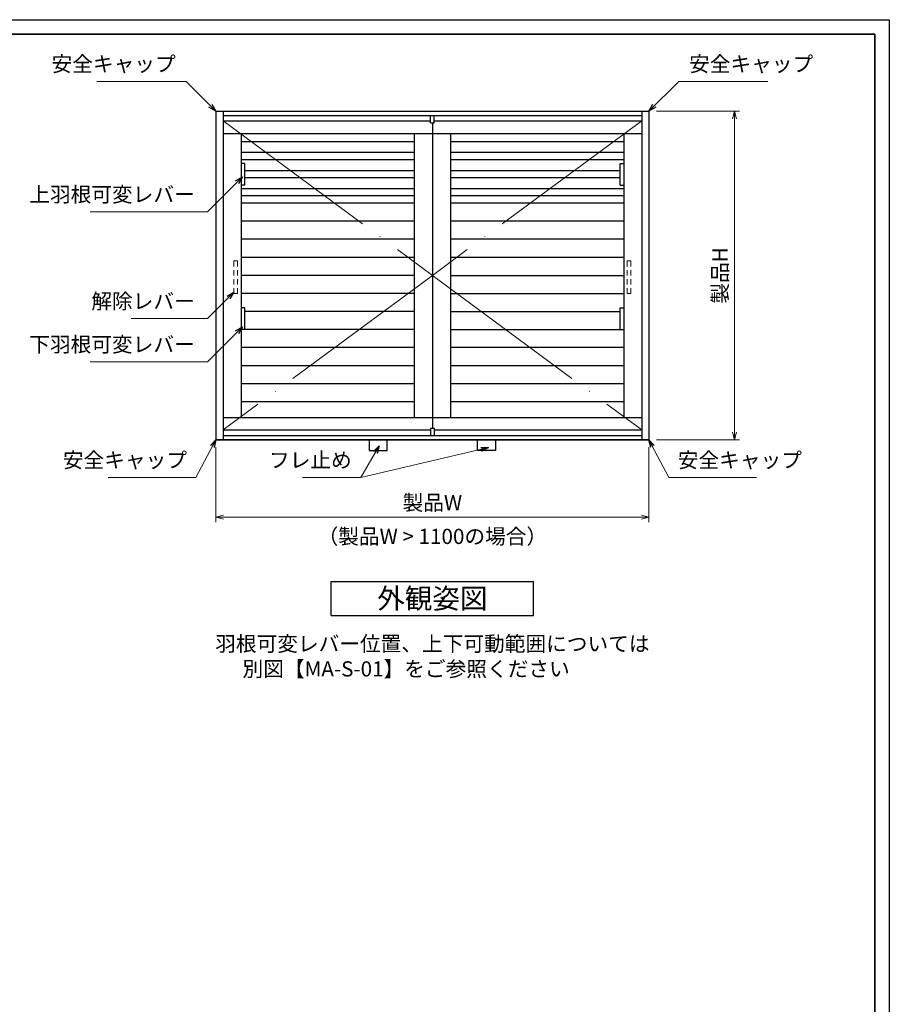
# Model space of a CAD drawing. Units: millimetres. Extents: x -19 to 2399, y 49 to 867.
# Drawn here: x 771 to 1133, y 458 to 867 of the extents above; entities that cross this region are included whole.
import ezdxf
from ezdxf.enums import TextEntityAlignment as Align

# ---------------------------------------------------------------- set-up
doc = ezdxf.new("R2010")
doc.units = ezdxf.units.MM
doc.header["$LTSCALE"] = 3
doc.linetypes.add('ACAD_ISO02W100', pattern=[15, 12, -3])
doc.linetypes.add('ACAD_ISO04W100', pattern=[30, 24, -3, 0, -3])
doc.layers.get('0').update_dxf_attribs({"lineweight": 25})
doc.layers.get('Defpoints').update_dxf_attribs({"color": 151, "lineweight": 25})
for name, color, linetype, lineweight in [('0000寸法', 255, 'Continuous', 20), ('002', 6, 'Continuous', 35), ('003', 2, 'Continuous', 25), ('006', 4, 'ACAD_ISO04W100', 20), ('007', 4, 'ACAD_ISO02W100', 20)]:
    doc.layers.add(name, color=color, linetype=linetype, lineweight=lineweight)
doc.styles.add('AT_VECTOR', font='romans.shx', dxfattribs={"bigfont": 'extfont.shx'})
doc.styles.add('DIM', font='romans.shx', dxfattribs={"width": 0.75, "bigfont": 'extfont.shx'})
doc.dimstyles.new('DIM', dxfattribs={"dimtxt": 3, "dimasz": 1.5, "dimexe": 1, "dimexo": 1.5, "dimgap": 1, "dimtad": 1, "dimdsep": 46, "dimtxsty": 'DIM', "dimblk": 'OPEN30', "dimcen": 0, "dimclrd": 4, "dimclre": 4, "dimclrt": 7, "dimadec": 0, "dimazin": 0, "dimtfac": 1, "dimtmove": 0, "dimatfit": 3, "dimldrblk": 'OPEN30', "dimfxl": 0, "dimlwd": 20, "dimlwe": 20, "dimarcsym": 0})

# ---------------------------------------------------------------- blocks, each defined once
blk = doc.blocks.new('_Open30')
at = {"color": 0, "linetype": 'ByBlock', "lineweight": -2}
for p, q in [((-1, 0.27), (0, 0)), ((0, 0), (-1, -0.27)), ((0, 0), (-1, 0))]:
    blk.add_line(p, q, dxfattribs=at)
blk = doc.blocks.new('*D9')
at = {"layer": '0000寸法', "color": 4, "lineweight": 20, "ltscale": 0.5}
for p, q in [((852.85, 689.37), (852.85, 658.23)), ((1032.85, 689.37), (1032.85, 658.23)), ((856, 660.33), (1029.7, 660.33))]:
    blk.add_line(p, q, dxfattribs=at)
at = {"layer": 'Defpoints', "color": 0, "ltscale": 0.5}
for p in [(852.85, 692.52), (1032.85, 692.52), (1032.85, 660.33)]:
    blk.add_point(p, dxfattribs=at)
at = {"layer": '0000寸法', "color": 4, "lineweight": 20, "ltscale": 0.5, "xscale": 3.15, "yscale": 3.15, "zscale": 3.15, "rotation": 180}
blk.add_blockref('_Open30', (852.85, 660.33), dxfattribs=at)
at = {"layer": '0000寸法', "color": 4, "lineweight": 20, "ltscale": 0.5, "xscale": 3.15, "yscale": 3.15, "zscale": 3.15}
blk.add_blockref('_Open30', (1032.85, 660.33), dxfattribs=at)
at = {"layer": '0000寸法', "color": 7, "ltscale": 0.5, "insert": (942.85, 665.58), "char_height": 6.3, "attachment_point": 5, "style": 'DIM'}
blk.add_mtext('製品W', dxfattribs=at)
blk = doc.blocks.new('*D10')
at = {"layer": '0000寸法', "color": 4, "lineweight": 20, "ltscale": 0.5}
for p, q in [((1036, 829.02), (1070.53, 829.02)), ((1068.43, 825.87), (1068.43, 695.67)), ((1036, 692.52), (1070.53, 692.52))]:
    blk.add_line(p, q, dxfattribs=at)
at = {"layer": 'Defpoints', "color": 0, "ltscale": 0.5}
for p in [(1032.85, 829.02), (1032.85, 692.52), (1068.43, 692.52)]:
    blk.add_point(p, dxfattribs=at)
at = {"layer": '0000寸法', "color": 4, "lineweight": 20, "ltscale": 0.5, "xscale": 3.15, "yscale": 3.15, "zscale": 3.15}
for p, rotation in [((1068.43, 829.02), 90), ((1068.43, 692.52), 270)]:
    blk.add_blockref('_Open30', p, dxfattribs=dict(at, rotation=rotation))
at = {"layer": '0000寸法', "color": 7, "ltscale": 0.5, "insert": (1063.18, 760.77), "char_height": 6.3, "attachment_point": 5, "rotation": 90, "style": 'DIM'}
blk.add_mtext('製品H', dxfattribs=at)
blk = doc.blocks.new('ASR')
at = {"layer": '007'}
for p, q in [((377.68, 339.79), (376.68, 339.79)), ((376.68, 339.79), (376.68, 338.29)), ((377.68, 338.29), (377.68, 339.79)), ((376.68, 337.29), (376.68, 335.79)), ((377.68, 335.79), (377.68, 337.29)), ((376.68, 334.79), (376.68, 333.29)), ((377.68, 333.29), (377.68, 334.79)), ((376.68, 332.29), (376.68, 330.79)), ((376.68, 330.79), (377.68, 330.79)), ((377.68, 330.79), (377.68, 332.29))]:
    blk.add_line(p, q, dxfattribs=at)

msp = doc.modelspace()

# ---------------------------------------------------------------- linework, layer by layer
at = {"layer": '002'}
for p, q in [((-13.263, 861), (1126.737, 861)), ((1126.737, 861), (1126.737, 60))]:
    msp.add_line(p, q, dxfattribs=at)
at = {"layer": '003'}
for p, q in [((852.855, 829.021), (1032.855, 829.021)), ((852.855, 829.021), (852.855, 692.521)), ((855.855, 829.021), (855.855, 692.521)), ((855.855, 827.221), (1029.855, 827.221)), ((942.105, 824.221), (942.105, 827.221)), ((943.605, 824.221), (943.605, 827.221)), ((1029.855, 829.021), (1029.855, 692.521)), ((1032.855, 829.021), (1032.855, 692.521)), ((855.855, 824.971), (942.105, 824.971)), ((942.105, 824.221), (943.605, 824.221)), ((942.855, 824.221), (942.855, 697.321)), ((943.605, 824.971), (1029.855, 824.971)), ((855.855, 819.721), (1029.855, 819.721)), ((863.355, 819.721), (863.355, 701.821)), ((935.355, 819.721), (935.355, 701.821)), ((950.355, 819.721), (950.355, 701.821)), ((1022.355, 819.721), (1022.355, 701.821)), ((935.355, 816.271), (863.355, 816.271)), ((1022.355, 816.271), (950.355, 816.271)), ((935.355, 811.771), (863.355, 811.771)), ((1022.355, 811.771), (950.355, 811.771)), ((935.355, 808.771), (863.355, 808.771)), ((864.855, 807.271), (863.355, 807.271)), ((864.855, 798.271), (864.855, 807.271)), ((1022.355, 808.771), (950.355, 808.771)), ((1020.855, 807.271), (1022.355, 807.271)), ((1020.855, 798.271), (1020.855, 807.271)), ((935.355, 804.271), (864.855, 804.271)), ((1020.855, 804.271), (950.355, 804.271)), ((864.855, 798.271), (863.355, 798.271)), ((935.355, 801.271), (864.855, 801.271)), ((1020.855, 801.271), (950.355, 801.271)), ((1020.855, 798.271), (1022.355, 798.271)), ((935.355, 796.771), (863.355, 796.771)), ((935.355, 793.771), (863.355, 793.771)), ((1022.355, 796.771), (950.355, 796.771)), ((1022.355, 793.771), (950.355, 793.771)), ((1032.855, 797.521), (1032.855, 692.521)), ((935.355, 790.771), (863.355, 790.771)), ((1022.355, 790.771), (950.355, 790.771)), ((935.355, 783.271), (863.355, 783.271)), ((1022.355, 783.271), (950.355, 783.271)), ((935.355, 775.771), (863.355, 775.771)), ((1022.355, 775.771), (950.355, 775.771)), ((935.355, 768.271), (863.355, 768.271)), ((1022.355, 768.271), (950.355, 768.271)), ((935.355, 760.771), (863.355, 760.771)), ((950.355, 760.771), (1022.355, 760.771)), ((935.355, 753.271), (863.355, 753.271)), ((950.355, 753.271), (1022.355, 753.271)), ((864.855, 747.271), (863.355, 747.271)), ((864.855, 738.271), (864.855, 747.271)), ((935.355, 745.771), (864.855, 745.771)), ((950.355, 745.771), (1020.855, 745.771)), ((1020.855, 738.271), (1020.855, 747.271)), ((1020.855, 747.271), (1022.355, 747.271)), ((935.355, 738.271), (863.355, 738.271)), ((950.355, 738.271), (1022.355, 738.271)), ((935.355, 730.771), (863.355, 730.771)), ((1022.355, 730.771), (950.355, 730.771)), ((935.355, 723.271), (863.355, 723.271)), ((1022.355, 723.271), (950.355, 723.271)), ((935.355, 715.771), (863.355, 715.771)), ((1022.355, 715.771), (950.355, 715.771)), ((935.355, 708.271), (863.355, 708.271)), ((1022.355, 708.271), (950.355, 708.271)), ((855.855, 701.821), (1029.855, 701.821)), ((855.855, 696.571), (942.105, 696.571)), ((942.105, 697.321), (943.605, 697.321)), ((942.105, 697.321), (942.105, 694.321)), ((943.605, 697.321), (943.605, 694.321)), ((943.605, 696.571), (1029.855, 696.571)), ((1032.855, 692.521), (852.855, 692.521)), ((852.855, 692.521), (1032.855, 692.521)), ((855.855, 694.321), (1029.855, 694.321)), ((900.855, 633.575), (984.855, 633.575)), ((900.855, 619.575), (900.855, 633.575)), ((984.855, 619.575), (984.855, 633.575)), ((900.855, 619.575), (984.855, 619.575))]:
    msp.add_line(p, q, dxfattribs=at)
for points in [[(924.105, 692.521), (916.605, 692.521), (916.605, 688.021), (924.105, 688.021)], [(961.605, 692.521), (969.105, 692.521), (969.105, 688.021), (961.605, 688.021)]]:
    msp.add_lwpolyline(points, close=True, dxfattribs=at)
at = {"layer": '006'}
for p, q in [((855.855, 824.971), (942.855, 760.771)), ((1029.855, 824.971), (942.855, 760.771)), ((942.855, 760.771), (855.855, 696.571)), ((942.855, 760.771), (1029.855, 696.571))]:
    msp.add_line(p, q, dxfattribs=at)
at = {"layer": 'Defpoints', "ltscale": 0.5}
msp.add_lwpolyline([(-19.263, 867), (1132.737, 867), (1132.737, 49), (-19.263, 49)], close=True, dxfattribs=at)

# ---------------------------------------------------------------- block references
at = {"layer": '003', "yscale": 1.5, "zscale": 1.5}
for p, xscale in [((1426.879, 257.081), -1.5), ((458.83, 257.081), 1.5)]:
    msp.add_blockref('ASR', p, dxfattribs=dict(at, xscale=xscale))

# ---------------------------------------------------------------- texts
at = {"style": 'AT_VECTOR'}
for s, height, p in [('（製品W > 1100の場合）', 6.3, (942.855, 652.369)), ('外観姿図', 8.4, (942.855, 626.575)), ('羽根可変レバー位置、上下可動範囲については', 6.3, (942.855, 607.776)), ('別図【MA-S-01】をご参照ください', 6.3, (931.951, 597.319))]:
    msp.add_text(s, height=height, dxfattribs=at).set_placement(p, align=Align.MIDDLE_CENTER)
at = {"layer": '0000寸法', "color": 7, "ltscale": 0.5, "char_height": 6.3, "style": 'DIM'}
for s, insert, attachment_point in [('安全キャップ', (836.18, 843.489), 9), ('安全キャップ', (1049.53, 843.489), 7), ('上羽根可変レバー', (844.113, 789.3), 9), ('解除レバー', (844.113, 744.935), 9), ('下羽根可変レバー', (844.113, 726.992), 9), ('安全キャップ', (840.869, 678.951), 9), ('フレ止め', (909.352, 678.951), 9), ('安全キャップ', (1044.841, 678.951), 7)]:
    msp.add_mtext(s, dxfattribs=dict(at, insert=insert, attachment_point=attachment_point))

# ---------------------------------------------------------------- dimensions: what is measured, and where the dimension line sits
at = {"layer": '0000寸法', "ltscale": 0.5}
dim = msp.add_linear_dim(base=(1068.431, 692.521), p1=(1032.855, 829.021), p2=(1032.855, 692.521), angle=90, text='製品H', dimstyle='DIM', override={"dimscale": 2.1, "dimadec": 2, "dimazin": 2, "dimtfill": 1}, dxfattribs=at)
dim.commit()
dim.dimension.update_dxf_attribs({"geometry": '*D10', "text_midpoint": (1063.181, 760.771)})
dim = msp.add_linear_dim(base=(1032.855, 660.333), p1=(852.855, 692.521), p2=(1032.855, 692.521), text='製品W', dimstyle='DIM', override={"dimscale": 2.1, "dimadec": 2, "dimazin": 2, "dimtfill": 1}, dxfattribs=at)
dim.commit()
dim.dimension.update_dxf_attribs({"geometry": '*D9', "text_midpoint": (942.855, 665.583)})

# ---------------------------------------------------------------- leaders
at = {"layer": '0000寸法', "ltscale": 0.5, "annotation_type": 0, "has_hookline": 1}
for points, hookline_direction, text_width in [([(852.855, 829.021), (840.487, 841.389), (838.28, 841.389)], 1, 32.693), ([(1032.855, 829.021), (1045.223, 841.389), (1047.43, 841.389)], 0, 32.693), ([(863.904, 801.678), (849.426, 787.2), (846.213, 787.2)], 1, 43.47), ([(860.355, 753.764), (849.426, 742.835), (846.213, 742.835)], 1, 26.46), ([(863.904, 739.371), (849.426, 724.892), (846.213, 724.892)], 1, 43.47), ([(852.855, 692.521), (844.55, 676.851), (842.969, 676.851)], 1, 32.693), ([(1032.855, 692.521), (1041.159, 676.851), (1042.741, 676.851)], 0, 32.693), ([(920.725, 689.97), (913.151, 676.851), (911.452, 676.851)], 1, 20.475)]:
    msp.add_leader(points, dimstyle='DIM', override={"dimscale": 2.1, "dimgap": 1, "dimtad": 1, "dimadec": 2, "dimazin": 2, "dimtfill": 1}, dxfattribs=dict(at, hookline_direction=hookline_direction, text_width=text_width))
at = {"layer": '0000寸法', "ltscale": 0.5}
msp.add_leader([(966.205, 689.224), (913.151, 676.851)], dimstyle='DIM', override={"dimscale": 2.1, "dimgap": 1, "dimtad": 1, "dimadec": 2, "dimazin": 2, "dimtfill": 1}, dxfattribs=at)

doc.saveas('drawing.dxf')
